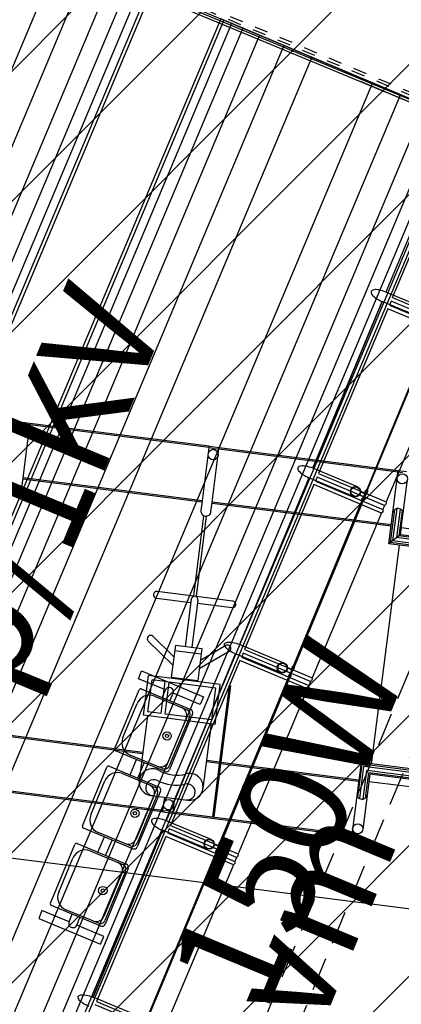
# Model space of a CAD drawing. Extents: x 673501 to 681275, y 7185122 to 7187004.
# Drawn here: x 678201 to 678204, y 7186448 to 7186456 of the extents above; entities that cross this region are included whole.
import ezdxf

# ---------------------------------------------------------------- set-up
doc = ezdxf.new("R2010")
doc.units = 0
doc.linetypes.add('DASHED2', pattern=[0.375, 0.25, -0.125])
for name, color, linetype in [('A-005', 51, 'Continuous'), ('A-02', 8, 'Continuous'), ('COTA 500', 10, 'Continuous'), ('ELÉTRICA TEXTO 03', 3, 'Continuous'), ('ELÉTRICA TUBULAC', 5, 'DASHED2'), ('PG_MF', 7, 'Continuous'), ('PG_OAE', 8, 'Continuous'), ('PROJECAO-2', 8, 'DASHED2'), ('WI LINHA VERDE-LD', 52, 'Continuous')]:
    doc.layers.add(name, color=color, linetype=linetype)
doc.layers.add('A-05', color=8, linetype='Continuous', plot=False)
doc.styles.add('REGUA140', font='simplex.shx')

# ---------------------------------------------------------------- blocks, each defined once
blk = doc.blocks.new('A$C3C213C2A')
at = {"layer": 'A-005'}
for p, q in [((-95.99, 1207.33), (-132.19, 1337.27)), ((-96.96, 1207.07), (-95.99, 1207.33)), ((-96.07, 1203.88), (-96.96, 1207.07)), ((-95.99, 1207.33), (-94.35, 1201.44)), ((-93.95, 1199.99), (-95.99, 1207.33)), ((-93.95, 1199.99), (-95.99, 1207.33)), ((-93.95, 1199.99), (-95.99, 1207.33)), ((-93.95, 1199.99), (-95.99, 1207.33)), ((-135.37, 1188.45), (-94.91, 1199.72)), ((-97.03, 1203.61), (-96.07, 1203.88)), ((-96.76, 1202.64), (-95.8, 1202.91)), ((-94.91, 1199.72), (-95.8, 1202.91)), ((-93.95, 1199.99), (-94.91, 1199.72)), ((-58.71, 1069.79), (-94.91, 1199.72)), ((-57.75, 1070.06), (-93.95, 1199.99)), ((-140.37, 1187.06), (-135.37, 1188.45)), ((-98.21, 1058.79), (-134.41, 1188.72)), ((-97.25, 1059.06), (-133.44, 1188.99)), ((-288.58, 1026.71), (-319.36, 1137.2)), ((-287.62, 1026.98), (-318.4, 1137.46)), ((-322.66, 996.26), (-358.86, 1126.19)), ((-321.7, 996.53), (-357.9, 1126.46)), ((-58.79, 1066.34), (-57.82, 1066.6)), ((-57.75, 1070.06), (-58.71, 1069.79)), ((-58.71, 1069.79), (-57.82, 1066.6)), ((-57.75, 1070.06), (-55.7, 1062.72)), ((-177.45, 1062.34), (-170.47, 1037.3)), ((-157.34, 1008.78), (-172.63, 1063.69)), ((-58.52, 1065.37), (-57.56, 1065.64)), ((-57.56, 1065.64), (-56.67, 1062.45)), ((-55.7, 1062.72), (-56.67, 1062.45)), ((-56.67, 1062.45), (-20.47, 932.52)), ((-55.7, 1062.72), (-19.51, 932.79)), ((-209.39, 1055.51), (-218.93, 1031.59)), ((-204.74, 1053.66), (-212.87, 1033.27)), ((-165.25, 1037.19), (-106.96, 1053.43)), ((-164.72, 1035.27), (-106.42, 1051.51)), ((-59.97, 921.52), (-96.16, 1051.45)), ((-59, 921.79), (-95.2, 1051.72)), ((-261.82, 1037.28), (-232.92, 1045.33)), ((-218.43, 993.32), (-232.92, 1045.33)), ((-247.33, 985.26), (-261.82, 1037.28)), ((-258.12, 1035.2), (-235, 1041.64)), ((-232.32, 1032.01), (-235, 1041.64)), ((-168.06, 1037.97), (-202.33, 1028.42)), ((-261.01, 1034.39), (-307.85, 1021.35)), ((-255.44, 1025.57), (-258.12, 1035.2)), ((-255.44, 1025.57), (-232.32, 1032.01)), ((-254.64, 1022.68), (-231.52, 1029.12)), ((-222.12, 995.4), (-231.52, 1029.12)), ((-204.34, 1035.65), (-227.46, 1029.21)), ((-227.46, 1029.21), (-222.09, 1009.94)), ((-208.19, 1034.58), (-202.82, 1015.31)), ((-204.34, 1035.65), (-198.97, 1016.38)), ((-166.72, 1033.15), (-200.98, 1023.61)), ((-162.15, 1007.44), (-169.13, 1032.48)), ((-245.24, 988.96), (-254.64, 1022.68)), ((-198.97, 1016.38), (-222.09, 1009.94)), ((-314.8, 1009.03), (-307.29, 982.06)), ((-193.02, 996.77), (-213.56, 1012.32)), ((-190, 1000.76), (-207.5, 1014.01)), ((-322.66, 996.26), (-321.7, 996.53)), ((-322.66, 996.26), (-321.7, 996.53)), ((-322.66, 996.26), (-320.62, 988.92)), ((-322.66, 996.26), (-320.62, 988.92)), ((-312.07, 999.21), (-321.7, 996.53)), ((-321.7, 996.53), (-320.81, 993.34)), ((-321.7, 996.53), (-320.81, 993.34)), ((-319.85, 993.61), (-320.81, 993.34)), ((-319.85, 993.61), (-320.81, 993.34)), ((-319.58, 992.65), (-320.54, 992.38)), ((-319.58, 992.65), (-320.54, 992.38)), ((-320.54, 992.38), (-319.65, 989.19)), ((-320.54, 992.38), (-319.65, 989.19)), ((-247.33, 985.26), (-218.43, 993.32)), ((-245.24, 988.96), (-222.12, 995.4)), ((-320.62, 988.92), (-319.65, 989.19)), ((-320.62, 988.92), (-319.65, 989.19)), ((-320.62, 988.92), (-284.42, 858.99)), ((-310.02, 991.87), (-319.65, 989.19)), ((-319.65, 989.19), (-283.46, 859.26)), ((-216.63, 986.87), (-311.64, 960.4)), ((-216.36, 985.91), (-311.37, 959.44)), ((-248.13, 988.15), (-294.97, 975.11)), ((-216.63, 986.87), (-216.36, 985.91)), ((-273.1, 971.14), (-275.7, 980.47)), ((-272.14, 971.41), (-274.74, 980.74)), ((-244.92, 869.99), (-272.83, 970.18)), ((-243.96, 870.26), (-271.87, 970.44)), ((-72.61, 917.99), (-19.51, 932.79)), ((-19.51, 932.79), (-20.47, 932.52)), ((-20.47, 932.52), (-19.58, 929.33)), ((-19.51, 932.79), (-17.87, 926.9)), ((-47.58, 923.98), (-71.39, 917.35)), ((-46.2, 922.81), (-69.54, 916.31)), ((-45.47, 920.19), (-66.19, 914.42)), ((-63.89, 912.51), (-23.06, 923.89)), ((169.94, 47.34), (-72.61, 917.99)), ((-63.11, 912.68), (-72.56, 918.01)), ((170.9, 47.61), (-71.39, 917.35)), ((172.35, 48.01), (-69.54, 916.31)), ((174.97, 48.74), (-66.19, 914.42)), ((-46.05, 918.47), (-64.35, 913.37)), ((176.41, 49.15), (-64.35, 913.37)), ((-57.92, 914.18), (-63.13, 912.73)), ((177.38, 49.41), (-63.11, 912.68)), ((-57.92, 914.18), (183.99, 51.26)), ((-70.56, 910.65), (-229.27, 866.44)), ((-231.32, 873.78), (-283.46, 859.26)), ((-256.42, 864.25), (-233.07, 870.75)), ((-255.84, 865.96), (-232.03, 872.6)), ((-255.69, 861.63), (-234.96, 867.4)), ((6.2, 1.73), (-234.96, 867.4)), ((8.82, 2.46), (-233.07, 870.75)), ((10.27, 2.86), (-232.03, 872.6)), ((11.23, 3.13), (-231.32, 873.78)), ((-236.71, 864.37), (-276.78, 853.21)), ((-254.3, 860.45), (-236, 865.55)), ((-241.91, 862.92), (0, 0)), ((3.79, 1.06), (-236.71, 864.37)), ((4.76, 1.33), (-236, 865.55)), ((-284.42, 858.99), (-283.46, 859.26)), ((-284.42, 858.99), (-282.78, 853.1)), ((-283.46, 859.26), (-282.57, 856.07)), ((-281.82, 853.36), (-282.78, 853.1)), ((-281.61, 856.34), (-282.57, 856.07)), ((-281.34, 855.37), (-282.3, 855.1)), ((-282.3, 855.1), (-281.82, 853.36))]:
    blk.add_line(p, q, dxfattribs=at)
for points in [[(-58.71, 1069.79), (-99.17, 1058.52, 0.414214)], [(-99.17, 1058.52), (-104.17, 1057.13, 0.414214), (-106.82, 1052.44, 0.414214), (-102.13, 1049.79), (-97.13, 1051.18)], [(-99.17, 1058.52), (-104.17, 1057.13, 0.414214)]]:
    blk.add_lwpolyline(points, format="xyb", dxfattribs=at)
for points in [[(-97.13, 1051.18), (-56.67, 1062.45)], [(-102.13, 1049.79), (-97.13, 1051.18)]]:
    blk.add_lwpolyline(points, dxfattribs=at)
for centre in [(-100.57, 1202.1), (-62.32, 1064.83), (-316.04, 994.15), (-316.04, 994.15), (-24.08, 927.56), (-277.8, 856.88)]:
    blk.add_circle(centre, 3.81, dxfattribs=at)
for centre, radius, start, end in [((-141.39, 1190.73), 3.81, 105.56697, 285.56697), ((-175.04, 1063.02), 2.5, 15.56698, 195.56698), ((-207.06, 1054.59), 2.5, 338.26306, 158.26306), ((-167.39, 1035.56), 2.5, 285.56697, 105.56697), ((-305.17, 1011.71), 10, 353.33371, 105.56697), ((-305.17, 1011.71), 10, 105.56697, 195.56698), ((-308.64, 1009.27), 6, 355.10697, 195.56698), ((-272.77, 1006.2), 30, 175.10697, 216.027), ((-268.42, 1007.42), 27, 173.33371, 217.80026), ((-159.74, 1008.11), 2.5, 195.56698, 15.56698), ((-191.51, 998.76), 2.5, 232.87095, 52.87095), ((-301.89, 985.03), 6, 195.56698, 36.027), ((-297.65, 984.74), 10, 285.56697, 37.80026), ((-297.65, 984.74), 10, 195.56698, 285.56697), ((-49.31, 920.53), 3.86, 294.79904, 96.33494), ((-252.57, 863.91), 3.86, 114.79904, 276.33494)]:
    blk.add_arc(centre, radius, start, end, dxfattribs=at)
blk = doc.blocks.new('COBERTURA TUBO')
at = {"layer": 'A-02'}
for p, q in [((-2849.33, 281.72), (-2715.78, 281.72)), ((-2712.84, 281.72), (-2709.6, 281.72)), ((-2706.83, 281.72), (-2573.28, 281.72)), ((-2570.34, 281.72), (-2567.1, 281.72)), ((-2564.24, 281.72), (-2430.7, 281.72)), ((-2427.84, 281.72), (-2424.6, 281.72)), ((-2421.74, 281.72), (-2288.2, 281.72)), ((-3000.12, 273.89), (-3000.12, -273.78)), ((-3000.12, 224.79), (0, 224.79)), ((-3000.12, 224.79), (-3000.12, 27.91)), ((-3000.12, 222.19), (0, 222.19)), ((-2855.34, 227.05), (-2852.1, 227.05)), ((-2849.24, 227.05), (-2715.7, 227.05)), ((-2712.84, 227.05), (-2709.6, 227.05)), ((-2712.84, 227.05), (-2709.6, 227.05)), ((-2706.74, 227.05), (-2573.2, 227.05)), ((-2570.34, 227.05), (-2567.1, 227.05)), ((-2570.34, 227.05), (-2567.1, 227.05)), ((-2570.34, 227.05), (-2567.1, 227.05)), ((-2564.24, 227.05), (-2430.7, 227.05)), ((-2427.84, 227.05), (-2424.6, 227.05)), ((-2427.84, 227.05), (-2424.6, 227.05)), ((-2427.84, 227.05), (-2424.6, 227.05)), ((-2427.84, 227.05), (-2424.6, 227.05)), ((-2421.74, 227.05), (-2288.2, 227.05)), ((-3000.12, 215.98), (0, 215.98)), ((-3000.12, 206.89), (0, 206.89)), ((-3000.12, 193.43), (0, 193.43)), ((-3000.12, 173.58), (0, 173.58)), ((-3000.12, 151.03), (0, 151.03)), ((-3000.12, 101.67), (-2283.81, 101.67)), ((-3000.12, 79.12), (-2283.81, 79.12)), ((-3000.12, 59.27), (-2283.81, 59.27)), ((-3000.12, 45.81), (-2283.81, 45.81)), ((-3000.12, 36.72), (-2283.81, 36.72)), ((-3000.12, 30.51), (-2283.81, 30.51)), ((-3000.12, 27.91), (-2283.81, 27.91)), ((-3000.12, -27.81), (-2283.81, -27.81)), ((-3000.12, -30.41), (-2283.81, -30.41)), ((-3000.12, -36.62), (-2283.81, -36.62)), ((-3000.12, -45.71), (-2283.81, -45.71)), ((-3000.12, -59.17), (-2283.81, -59.17)), ((-3000.12, -79.02), (-2283.81, -79.02)), ((-3000.12, -101.57), (-2283.81, -101.57))]:
    blk.add_line(p, q, dxfattribs=at)
for points in [[(-2858.2, 227.05), (-2991.84, 227.05), (-2991.84, 281.72, 0.349454), (-2994.7, 281.72), (-2994.7, 224.79)], [(-2858.2, 227.05), (-2858.2, 281.72, -0.350635), (-2855.34, 281.72), (-2855.34, 227.05)], [(-2852.1, 227.05), (-2852.1, 281.72, -0.350635), (-2849.24, 281.72), (-2849.24, 227.05)], [(-2715.7, 227.05), (-2715.7, 281.72, -0.350635), (-2712.84, 281.72), (-2712.84, 227.05)], [(-2709.6, 227.05), (-2709.6, 281.72, -0.350635), (-2706.74, 281.72), (-2706.74, 227.05)], [(-2573.2, 227.05), (-2573.2, 281.72, -0.350635), (-2570.34, 281.72), (-2570.34, 227.05)], [(-2567.1, 227.05), (-2567.1, 281.72, -0.350635), (-2564.24, 281.72), (-2564.24, 227.05)], [(-2430.7, 227.05), (-2430.7, 281.72, -0.350635), (-2427.84, 281.72), (-2427.84, 227.05)], [(-2424.6, 227.05), (-2424.6, 281.72, -0.350635), (-2421.74, 281.72), (-2421.74, 227.05)], [(-2288.2, 227.05), (-2288.2, 281.72, -0.350635), (-2285.34, 281.72), (-2285.34, 227.05)]]:
    blk.add_lwpolyline(points, format="xyb", dxfattribs=at)
blk = doc.blocks.new('CADEIRAS 1')
at = {"layer": 'A-02'}
for p, q in [((-16.26, -91.26), (-16.26, -51.26)), ((-13.76, -48.76), (31.24, -48.76)), ((-11.26, -50.01), (28.74, -50.01)), ((33.74, -51.26), (33.74, -91.26)), ((46.24, -91.26), (46.24, -51.26)), ((48.74, -48.76), (93.74, -48.76)), ((51.24, -50.01), (91.24, -50.01)), ((96.24, -51.26), (96.24, -91.26)), ((108.74, -91.26), (108.74, -51.26)), ((111.24, -48.76), (156.24, -48.76)), ((113.74, -50.01), (153.74, -50.01)), ((158.74, -51.26), (158.74, -91.26)), ((-15.01, -80.01), (-15.01, -53.76)), ((-8.76, -51.88), (26.24, -51.88)), ((32.49, -53.76), (32.49, -80.01)), ((47.49, -80.01), (47.49, -53.76)), ((53.74, -51.88), (88.74, -51.88)), ((94.99, -53.76), (94.99, -80.01)), ((109.99, -80.01), (109.99, -53.76)), ((116.24, -51.88), (151.24, -51.88)), ((157.49, -53.76), (157.49, -80.01)), ((-16.26, -68.13), (-22.51, -68.13)), ((46.24, -68.13), (33.74, -68.13)), ((108.74, -68.13), (96.24, -68.13)), ((164.99, -68.13), (158.74, -68.13)), ((-16.26, -74.38), (-22.51, -74.38)), ((46.24, -74.38), (33.74, -74.38)), ((108.74, -74.38), (96.24, -74.38)), ((164.99, -74.38), (158.74, -74.38)), ((32.49, -92.51), (-15.01, -92.51)), ((22.49, -90.01), (-5.01, -90.01)), ((94.99, -92.51), (47.49, -92.51)), ((84.99, -90.01), (57.49, -90.01)), ((157.49, -92.51), (109.99, -92.51)), ((147.49, -90.01), (119.99, -90.01))]:
    blk.add_line(p, q, dxfattribs=at)
for points in [[(-22.51, -74.38), (-22.51, -96.26), (-28.76, -96.26), (-28.76, -46.26), (-22.51, -46.26), (-22.51, -68.13)], [(164.99, -74.38), (164.99, -96.26), (171.24, -96.26), (171.24, -46.26), (164.99, -46.26), (164.99, -68.13)]]:
    blk.add_lwpolyline(points, dxfattribs=at)
for centre, radius in [((8.74, -60.01), 3.13), ((8.74, -60.01), 1.25), ((71.24, -60.01), 3.13), ((71.24, -60.01), 1.25), ((133.74, -60.01), 3.13), ((133.74, -60.01), 1.25)]:
    blk.add_circle(centre, radius, dxfattribs=at)
for centre, radius, start, end in [((-13.76, -51.26), 2.5, 89.99994, 179.99994), ((-11.26, -53.76), 3.75, 89.99994, 179.99994), ((28.74, -53.76), 3.75, 359.99994, 89.99994), ((31.24, -51.26), 2.5, 359.99994, 89.99994), ((48.74, -51.26), 2.5, 89.99994, 179.99994), ((51.24, -53.76), 3.75, 89.99994, 179.99994), ((91.24, -53.76), 3.75, 359.99994, 89.99994), ((93.74, -51.26), 2.5, 359.99994, 89.99994), ((111.24, -51.26), 2.5, 89.99994, 179.99994), ((113.74, -53.76), 3.75, 89.99994, 179.99994), ((153.74, -53.76), 3.75, 359.99994, 89.99994), ((156.24, -51.26), 2.5, 359.99994, 89.99994), ((-8.76, -58.13), 6.25, 89.99994, 179.99994), ((26.24, -58.13), 6.25, 359.99994, 89.99994), ((53.74, -58.13), 6.25, 89.99994, 179.99994), ((88.74, -58.13), 6.25, 359.99994, 89.99994), ((116.24, -58.13), 6.25, 89.99994, 179.99994), ((151.24, -58.13), 6.25, 359.99994, 89.99994), ((-22.51, -71.26), 3.12, 90, 270), ((164.99, -71.26), 3.12, 270, 90), ((-5.01, -80.01), 10, 179.99994, 269.99994), ((22.49, -80.01), 10, 269.99994, 359.99994), ((57.49, -80.01), 10, 179.99994, 269.99994), ((84.99, -80.01), 10, 269.99994, 359.99994), ((119.99, -80.01), 10, 179.99994, 269.99994), ((147.49, -80.01), 10, 269.99994, 359.99994), ((-15.01, -91.26), 1.25, 179.99994, 269.99994), ((32.49, -91.26), 1.25, 269.99994, 359.99994), ((47.49, -91.26), 1.25, 179.99994, 269.99994), ((94.99, -91.26), 1.25, 269.99994, 359.99994), ((109.99, -91.26), 1.25, 179.99994, 269.99994), ((157.49, -91.26), 1.25, 269.99994, 359.99994)]:
    blk.add_arc(centre, radius, start, end, dxfattribs=at)
blk = doc.blocks.new('ESTACAO TUBO SENTIDO ATUBA')
at = {"layer": 'A-05'}
for p, q in [((-0.0481, 5.4933), (-0.0481, 0.1245)), ((-0.0299, 5.4988), (-0.0299, 0.119)), ((-0.0469, 1.215), (-0.0469, 0.1245)), ((-7.125, 0.4328), (-5.7762, 0.4328)), ((-7.125, 0.0703), (-7.125, 0.4328)), ((-5.7762, 0.4328), (-7.125, 0.4328)), ((-5.7762, 0.4328), (-6.4125, 0.4328)), ((-5.7762, 0.0703), (-5.7762, 0.4328)), ((-5.7, 0.0703), (-5.7, 0.4328)), ((-5.7, 0.4328), (-4.3512, 0.4328)), ((-5.0637, 0.4328), (-5.7, 0.4328)), ((-4.3512, 0.4328), (-5.7, 0.4328)), ((-4.3512, 0.0703), (-4.3512, 0.4328)), ((-2.9262, 0.4328), (-4.275, 0.4328)), ((-4.275, 0.0703), (-4.275, 0.4328)), ((-2.9262, 0.0703), (-2.9262, 0.4328)), ((-2.85, 0.4328), (-1.5012, 0.4328)), ((-1.5012, 0.0703), (-1.5012, 0.4328)), ((-0.0762, 0.4328), (-1.425, 0.4328)), ((-5.7711, 0.0005), (-5.7829, 0.0005)), ((-5.7711, -0.0085), (-5.7711, 0.0005)), ((-5.7543, 0.0005), (-5.7661, 0.0005)), ((-5.7661, 0.0005), (-5.7661, -0.0085)), ((-5.7656, 0), (-5.7106, 0)), ((-5.7656, -0.008), (-5.7656, 0)), ((-5.7506, 0), (-5.7506, 0.0344)), ((-5.7256, 0), (-5.7506, 0)), ((-5.7256, 0.0344), (-5.7256, 0)), ((-5.7219, 0.0005), (-5.7101, 0.0005)), ((-5.7106, 0), (-5.7106, -0.008)), ((-5.7101, 0.0005), (-5.7101, -0.0085)), ((-5.7051, -0.0085), (-5.7051, 0.0005)), ((-5.7051, 0.0005), (-5.6933, 0.0005)), ((-5.7045, 0), (-4.3466, 0)), ((-5.7045, -0.008), (-5.7045, 0)), ((-4.3461, 0.0005), (-4.3579, 0.0005)), ((-4.3466, 0), (-4.3466, -0.008)), ((-4.3461, -0.0085), (-4.3461, 0.0005)), ((-4.3293, 0.0005), (-4.3411, 0.0005)), ((-4.3411, 0.0005), (-4.3411, -0.0085)), ((-4.3256, 0.0344), (-4.3256, 0)), ((-4.3006, 0), (-4.3006, 0.0344)), ((-4.2969, 0.0005), (-4.2851, 0.0005)), ((-4.2851, 0.0005), (-4.2851, -0.0085)), ((-4.2801, -0.0085), (-4.2801, 0.0005)), ((-4.2801, 0.0005), (-4.2683, 0.0005)), ((-5.7717, 0), (-7.1296, 0)), ((-7.1296, -0.008), (-5.7717, -0.008)), ((-5.7829, -0.0085), (-5.7711, -0.0085)), ((-5.7717, -0.008), (-5.7717, 0)), ((-5.7661, -0.0085), (-5.7543, -0.0085)), ((-5.7106, -0.008), (-5.7656, -0.008)), ((-5.7101, -0.0085), (-5.7219, -0.0085)), ((-5.6933, -0.0085), (-5.7051, -0.0085)), ((-4.3466, -0.008), (-5.7045, -0.008)), ((-4.3579, -0.0085), (-4.3461, -0.0085)), ((-4.3411, -0.0085), (-4.3293, -0.0085)), ((-4.2856, 0), (-4.3406, 0)), ((-4.3406, 0), (-4.3406, -0.008)), ((-4.3406, -0.008), (-4.2856, -0.008)), ((-4.3256, 0), (-4.3006, 0)), ((-4.2851, -0.0085), (-4.2969, -0.0085)), ((-4.2856, -0.008), (-4.2856, 0)), ((-4.2683, -0.0085), (-4.2801, -0.0085))]:
    blk.add_line(p, q, dxfattribs=at)
for points in [[(-2.9262, 0.4328), (-4.275, 0.4328)], [(-2.85, 0.0703), (-2.85, 0.4328)], [(-1.5012, 0.4328), (-2.85, 0.4328)], [(-1.425, 0.0703), (-1.425, 0.4328)], [(-1.4967, 0), (-2.8546, 0), (-2.8546, -0.008), (-1.4967, -0.008), (-1.4967, 0)], [(-4.2795, 0), (-2.9216, 0), (-2.9216, -0.008), (-4.2795, -0.008), (-4.2795, 0)]]:
    blk.add_lwpolyline(points, dxfattribs=at)
for points in [[(-2.9161, -0.0085), (-2.9043, -0.0085, -0.314486), (-2.9329, -0.0085), (-2.9211, -0.0085), (-2.9211, 0.0005), (-2.9329, 0.0005, -0.314485), (-2.9043, 0.0005), (-2.9161, 0.0005)], [(-2.8756, 0), (-2.9006, 0), (-2.9006, 0.0344, 0.169181), (-2.8756, 0.0344)], [(-2.8601, -0.0085), (-2.8719, -0.0085, 0.314486), (-2.8433, -0.0085), (-2.8551, -0.0085), (-2.8551, 0.0005), (-2.8433, 0.0005, 0.314485), (-2.8719, 0.0005), (-2.8601, 0.0005)]]:
    blk.add_lwpolyline(points, format="xyb", close=True, dxfattribs=at)
blk.add_lwpolyline([(-2.9156, 0), (-2.8606, 0), (-2.8606, -0.008), (-2.9156, -0.008)], close=True, dxfattribs=at)
for centre, radius in [((-5.7381, 0.0703), 0.0381), ((-5.7381, 0.0703), 0.035), ((-4.3131, 0.0703), 0.0381), ((-4.3131, 0.0703), 0.035), ((-2.8881, 0.0703), 0.0381), ((-2.8881, 0.0703), 0.035)]:
    blk.add_circle(centre, radius, dxfattribs=at)
for centre, radius, start, end in [((-5.7686, -0.02), 0.025, 55.08482, 124.9151), ((-5.7381, 0.0703), 0.038, 250.7951, 289.2049), ((-5.7076, -0.02), 0.025, 55.0849, 124.91517), ((-4.3436, -0.02), 0.025, 55.08482, 124.9151), ((-4.3131, 0.0703), 0.038, 250.7951, 289.2049), ((-4.2826, -0.02), 0.025, 55.0849, 124.91517), ((-5.7686, 0.012), 0.025, 235.08468, 304.91524), ((-5.7076, 0.012), 0.025, 235.08476, 304.91532), ((-4.3436, 0.012), 0.025, 235.08468, 304.91524), ((-4.2826, 0.012), 0.025, 235.08476, 304.91532)]:
    blk.add_arc(centre, radius, start, end, dxfattribs=at)
at = {"layer": 'A-05', "extrusion": (0, 0, -1)}
for centre in [(-7.1631, 0.4328), (-4.3131, 0.4328)]:
    blk.add_ellipse(centre, major_axis=(0, 0.1043), ratio=0.365185, start_param=4.712389, end_param=7.853982, dxfattribs=at)
at = {"layer": 'A-05'}
for centre in [(-5.7381, 0.4328), (-2.8881, 0.4328), (-1.4631, 0.4328)]:
    blk.add_ellipse(centre, major_axis=(0, 0.1043), ratio=0.365185, start_param=4.712389, end_param=7.853982, dxfattribs=at)
at = {"layer": 'A-05', "xscale": 0.01, "yscale": 0.01, "zscale": 0.01, "rotation": 179.999999599636}
blk.add_blockref('CADEIRAS 1', (-5.0256, 0.0703), dxfattribs=at)

msp = doc.modelspace()

# ---------------------------------------------------------------- hatches: boundary and pattern name
at = {"layer": 'PG_OAE'}
h = msp.add_hatch(dxfattribs=at)
h.set_pattern_fill('ANSI31', color=256, scale=5.5, style=0)
h.set_pattern_definition([(45, (0, 0), (-0.486135912066, 0.486135912066), [])])
h.paths.add_polyline_path([(678188.1176, 7186436.8657), (678199.1727, 7186435.5412), (678216.261, 7186475.5634), (678205.0105, 7186476.9545)])

# ---------------------------------------------------------------- linework, layer by layer
at = {"layer": 'A-02', "linetype": 'DASHED2', "ltscale": 0.01, "flags": 128}
msp.add_lwpolyline([(678218.687, 7186491.308), (678215.1962, 7186483.0126), (678216.5138, 7186482.4581), (678204.8773, 7186454.8056), (678199.685, 7186456.9906), (678200.6161, 7186459.2033), (678200.2851, 7186459.3426), (678201.216, 7186461.5547), (678201.547, 7186461.4154), (678202.2742, 7186463.1437), (678201.9432, 7186463.283), (678202.8741, 7186465.4951), (678203.2051, 7186465.3558), (678204.4851, 7186468.3974), (678204.1541, 7186468.5367), (678205.0849, 7186470.7488), (678205.4159, 7186470.6096), (678206.6959, 7186473.6512), (678206.3649, 7186473.7905), (678207.2958, 7186476.0026), (678207.6268, 7186475.8633), (678208.9067, 7186478.9049), (678208.5757, 7186479.0442), (678209.5066, 7186481.2563), (678209.8376, 7186481.1171), (678211.3214, 7186484.6432), (678212.6615, 7186484.0793), (678216.1523, 7186492.3746)], close=True, dxfattribs=at)
at = {"layer": 'ELÉTRICA TUBULAC'}
for p, q in [((678199.5312, 7186440.2869, 0), (678213.2816, 7186473.3472, 0)), ((678199.7614, 7186440.1912, 0), (678213.5118, 7186473.2515, 0))]:
    msp.add_line(p, q, dxfattribs=at)
at = {"layer": 'PG_MF'}
msp.add_line((678227.9421, 7186446.0495), (678159.5427, 7186454.7501), dxfattribs=at)
at = {"layer": 'PROJECAO-2', "color": 51, "linetype": 'DASHED2', "lineweight": -2, "ltscale": 0.1, "elevation": 0}
msp.add_lwpolyline([(678216.2233, 7186482.5624), (678204.7083, 7186454.8591), (678199.5064, 7186457.0213), (678200.4278, 7186459.2381), (678200.0962, 7186459.3759), (678201.0173, 7186461.5921), (678201.349, 7186461.4543), (678202.0686, 7186463.1857)], dxfattribs=at)

# ---------------------------------------------------------------- block references
at = {"linetype": 'Continuous', "rotation": 67.41658141382652}
msp.add_blockref('ESTACAO TUBO SENTIDO ATUBA', (678204.7089, 7186454.8575, 0), dxfattribs=at)
at = {"layer": 'A-02', "xscale": 0.01000000000000001, "yscale": 0.01000000000000001, "zscale": 0.01, "rotation": 247.1651583306521}
msp.add_blockref('COBERTURA TUBO', (678190.627, 7186428.2055), dxfattribs=at)
at = {"layer": 'COTA 500', "xscale": 0.01000003027810869, "yscale": 0.01000003027810869, "zscale": 0.01000003027810869, "rotation": 67.16515873232794}
msp.add_blockref('A$C3C213C2A', (678212.526, 7186448.9359), dxfattribs=at)

# ---------------------------------------------------------------- texts
at = {"layer": 'ELÉTRICA TEXTO 03', "style": 'REGUA140'}
for s, p in [('3#10(10)10p/1KV', (678198.8143, 7186445.5385, 0)), ('150W', (678202.8573, 7186448.3069, 0)), ('vm', (678203.2605, 7186448.1732, 0))]:
    msp.add_text(s, height=0.8, rotation=67.41658, dxfattribs=at).set_placement(p)

# ---------------------------------------------------------------- next in the draw order: wipeouts: each hides what was drawn before it
msp.add_wipeout([(678201.8309, 7186300.2106), (678246.6291, 7186281.5481), (678363.3639, 7186546.181), (678314.0131, 7186566.6279)]).dxf.layer = 'WI LINHA VERDE-LD'

# ---------------------------------------------------------------- next in the draw order: wipeouts: each hides what was drawn before it
msp.add_wipeout([(678089.4536, 7186347.5301), (678203.2108, 7186613.2842), (678158.2573, 7186632.213), (678046.0488, 7186365.7332)]).dxf.layer = 'WI LINHA VERDE-LD'

doc.saveas('drawing.dxf')
